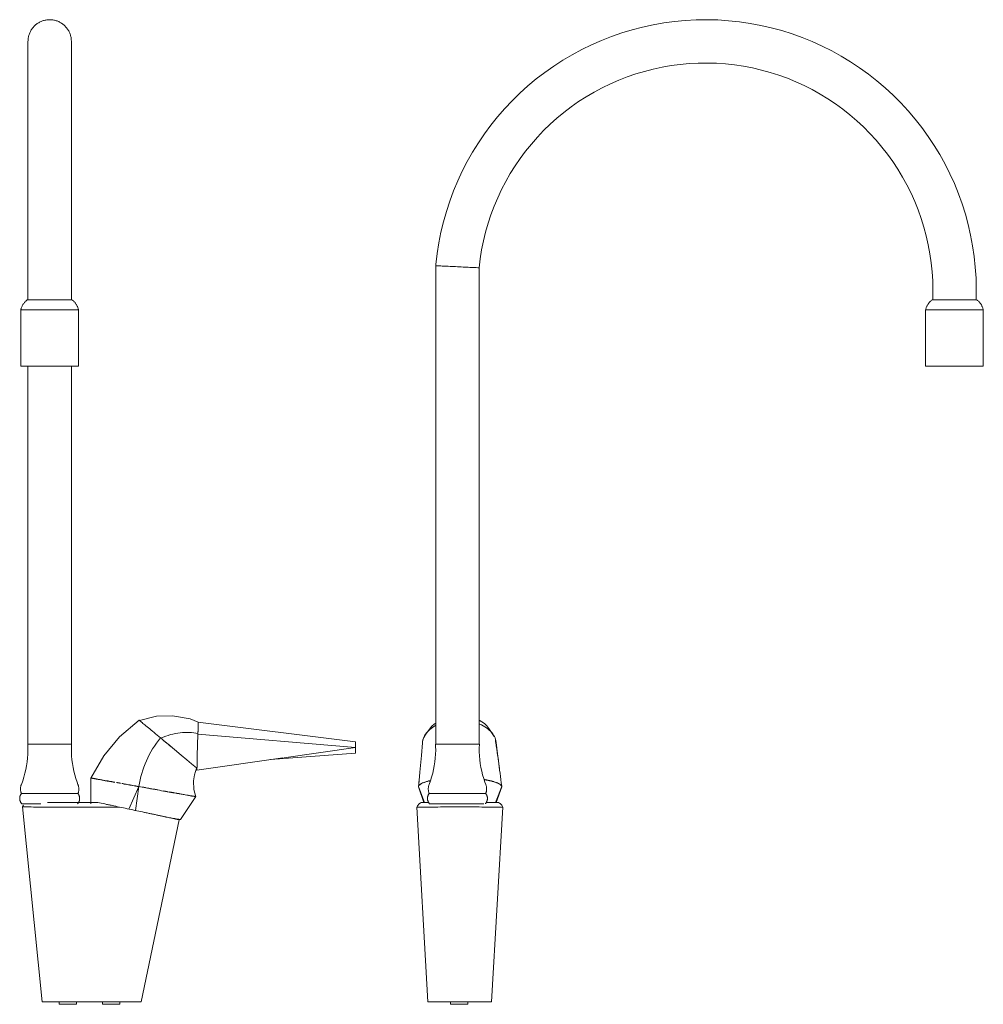
# Model space of a CAD drawing. Units: millimetres. Extents: x -14690 to -13752, y -17468 to 1240.
# Drawn here: x -14455 to -14122, y 899 to 1240 of the extents above; entities that cross this region are included whole.
import ezdxf

# ---------------------------------------------------------------- set-up
doc = ezdxf.new("R2010")
doc.units = ezdxf.units.MM
doc.layers.add('P-SANR-FIXT', color=6, linetype='Continuous', lineweight=18)

# ---------------------------------------------------------------- blocks, each defined once
blk = doc.blocks.new('01-2209-11 MONOMANDO LAVAPLATOS COLECCIÓN TIFFANY - 01-3315-11-1648227-Vista frontal')
at = {"layer": 'P-SANR-FIXT'}
for p, q in [((-3303.41, 1142.94), (-3311.06, 1142.94)), ((-3295.75, 1142.94), (-3303.41, 1142.94)), ((-3313.38, 1139.42), (-3313.38, 1120)), ((-3313.38, 1139.42), (-3303.41, 1139.42)), ((-3303.41, 1139.42), (-3293.43, 1139.42)), ((-3293.43, 1120), (-3293.43, 1139.42)), ((-3303.41, 1120), (-3313.38, 1120)), ((-3310.91, 1120), (-3310.91, 989.15)), ((-3293.43, 1120), (-3303.41, 1120)), ((-3295.91, 989.15), (-3295.91, 1120)), ((-3197.61, 990.02), (-3252.14, 996.76)), ((-3252.23, 992.66), (-3197.65, 988.03)), ((-3303.41, 989.15), (-3310.98, 989.15)), ((-3295.83, 989.15), (-3303.41, 989.15)), ((-3262.74, 989.41), (-3263.69, 990.2)), ((-3222.47, 984.46), (-3197.65, 988.03)), ((-3226.99, 983.81), (-3197.7, 986.04)), ((-3252.43, 981.21), (-3252.51, 980.86)), ((-3252.5, 980.14), (-3222.81, 984.41)), ((-3289.14, 968.58), (-3289.13, 977.49)), ((-3276.01, 966.71), (-3272.63, 974.48)), ((-3272.61, 974.48), (-3273.69, 966.22)), ((-3303.41, 972.08), (-3313.19, 972.08)), ((-3293.62, 972.08), (-3303.41, 972.08)), ((-3258.15, 963.06), (-3252.91, 971.04)), ((-3306.52, 968.58), (-3313.08, 968.58)), ((-3312.78, 967.5), (-3312.43, 968.06)), ((-3312.78, 967.5), (-3306.02, 900)), ((-3306.02, 900), (-3312.78, 967.5)), ((-3271.79, 900), (-3258.59, 963.01)), ((-3258.59, 963.01), (-3271.79, 900)), ((-3300.15, 900), (-3300.15, 899.16)), ((-3294.13, 899.16), (-3294.13, 900)), ((-3285.15, 900), (-3285.15, 899.16)), ((-3279.13, 899.16), (-3279.13, 900)), ((-3294.13, 899.16), (-3300.15, 899.16)), ((-3279.13, 899.16), (-3285.15, 899.16))]:
    blk.add_line(p, q, dxfattribs=at)
at = {"layer": 'P-SANR-FIXT', "flags": 128}
for points in [[(-3310.91, 1232.34), (-3310.9, 1232.64), (-3310.88, 1232.94), (-3310.85, 1233.24), (-3310.81, 1233.54), (-3310.76, 1233.83), (-3310.69, 1234.12), (-3310.61, 1234.41), (-3310.52, 1234.7), (-3310.42, 1234.98), (-3310.31, 1235.26), (-3310.19, 1235.54), (-3310.06, 1235.8), (-3309.91, 1236.07), (-3309.76, 1236.32), (-3309.6, 1236.58), (-3309.42, 1236.82), (-3309.24, 1237.06), (-3309.04, 1237.29), (-3308.84, 1237.51), (-3308.63, 1237.72), (-3308.41, 1237.93), (-3308.18, 1238.12), (-3307.95, 1238.31), (-3307.71, 1238.48), (-3307.46, 1238.65), (-3307.2, 1238.81), (-3306.94, 1238.96), (-3306.67, 1239.09), (-3306.4, 1239.22), (-3306.12, 1239.33), (-3305.84, 1239.43), (-3305.56, 1239.53), (-3305.27, 1239.61), (-3304.98, 1239.67), (-3304.68, 1239.73), (-3304.38, 1239.78), (-3304.09, 1239.81), (-3303.79, 1239.83), (-3303.49, 1239.84), (-3303.19, 1239.84), (-3302.89, 1239.82), (-3302.59, 1239.8), (-3302.29, 1239.76), (-3302, 1239.71), (-3301.7, 1239.64), (-3301.41, 1239.57), (-3301.12, 1239.49), (-3300.84, 1239.39), (-3300.56, 1239.28), (-3300.28, 1239.16), (-3300.01, 1239.03), (-3299.75, 1238.89), (-3299.49, 1238.74), (-3299.24, 1238.58), (-3298.99, 1238.4), (-3298.75, 1238.22), (-3298.52, 1238.03), (-3298.3, 1237.83), (-3298.08, 1237.62), (-3297.88, 1237.41), (-3297.68, 1237.18), (-3297.49, 1236.95), (-3297.31, 1236.71), (-3297.14, 1236.46), (-3296.98, 1236.21), (-3296.83, 1235.95), (-3296.69, 1235.68), (-3296.56, 1235.41), (-3296.45, 1235.13), (-3296.34, 1234.85), (-3296.24, 1234.57), (-3296.16, 1234.28), (-3296.09, 1233.99), (-3296.03, 1233.7), (-3295.98, 1233.4), (-3295.94, 1233.1), (-3295.92, 1232.8), (-3295.91, 1232.5), (-3295.91, 1232.34)], [(-3310.91, 1154.36), (-3310.91, 1157.78), (-3310.91, 1161.19), (-3310.91, 1164.57), (-3310.91, 1167.92), (-3310.91, 1171.23), (-3310.91, 1174.51), (-3310.91, 1177.74), (-3310.91, 1180.92), (-3310.91, 1184.05), (-3310.91, 1187.11), (-3310.91, 1190.11), (-3310.91, 1193.04), (-3310.91, 1195.89), (-3310.91, 1198.67), (-3310.91, 1201.36), (-3310.91, 1203.96), (-3310.91, 1206.47), (-3310.91, 1208.88), (-3310.91, 1211.2), (-3310.91, 1213.4), (-3310.91, 1215.51), (-3310.91, 1217.5), (-3310.91, 1219.37), (-3310.91, 1221.13), (-3310.91, 1222.77), (-3310.91, 1224.29), (-3310.91, 1225.68), (-3310.91, 1226.95), (-3310.91, 1228.08), (-3310.91, 1229.09), (-3310.91, 1229.96), (-3310.91, 1230.69), (-3310.91, 1231.3), (-3310.91, 1231.76), (-3310.91, 1232.09), (-3310.91, 1232.29), (-3310.91, 1232.34)], [(-3310.91, 1232.34), (-3310.91, 1232.27), (-3310.91, 1232.07), (-3310.91, 1231.72), (-3310.91, 1231.24), (-3310.91, 1230.62), (-3310.91, 1229.87), (-3310.91, 1228.99), (-3310.91, 1227.97), (-3310.91, 1226.82), (-3310.91, 1225.54), (-3310.91, 1224.13), (-3310.91, 1222.6), (-3310.91, 1220.95), (-3310.91, 1219.18), (-3310.91, 1217.29), (-3310.91, 1215.29), (-3310.91, 1213.18), (-3310.91, 1210.96), (-3310.91, 1208.63), (-3310.91, 1206.21), (-3310.91, 1203.69), (-3310.91, 1201.08), (-3310.91, 1198.38), (-3310.91, 1195.6), (-3310.91, 1192.74), (-3310.91, 1189.8), (-3310.91, 1186.79), (-3310.91, 1183.72), (-3310.91, 1180.59), (-3310.91, 1177.4), (-3310.91, 1174.17), (-3310.91, 1170.89), (-3310.91, 1167.57), (-3310.91, 1164.21), (-3310.91, 1160.83), (-3310.91, 1157.42), (-3310.91, 1154), (-3310.91, 1150.56), (-3310.91, 1147.12), (-3310.91, 1143.67), (-3310.91, 1142.94)], [(-3295.91, 1142.94), (-3295.91, 1146.38), (-3295.91, 1149.83), (-3295.91, 1153.27), (-3295.91, 1156.69), (-3295.91, 1160.1), (-3295.91, 1163.49), (-3295.91, 1166.85), (-3295.91, 1170.18), (-3295.91, 1173.47), (-3295.91, 1176.72), (-3295.91, 1179.92), (-3295.91, 1183.06), (-3295.91, 1186.14), (-3295.91, 1189.16), (-3295.91, 1192.12), (-3295.91, 1194.99), (-3295.91, 1197.79), (-3295.91, 1200.51), (-3295.91, 1203.14), (-3295.91, 1205.68), (-3295.91, 1208.13), (-3295.91, 1210.47), (-3295.91, 1212.71), (-3295.91, 1214.85), (-3295.91, 1216.88), (-3295.91, 1218.79), (-3295.91, 1220.59), (-3295.91, 1222.26), (-3295.91, 1223.82), (-3295.91, 1225.25), (-3295.91, 1226.56), (-3295.91, 1227.73), (-3295.91, 1228.78), (-3295.91, 1229.69), (-3295.91, 1230.47), (-3295.91, 1231.12), (-3295.91, 1231.63), (-3295.91, 1232), (-3295.91, 1232.24), (-3295.91, 1232.34), (-3295.91, 1232.34)], [(-3295.91, 1232.34), (-3295.91, 1232.27), (-3295.91, 1232.07), (-3295.91, 1231.72), (-3295.91, 1231.24), (-3295.91, 1230.62), (-3295.91, 1229.87), (-3295.91, 1228.99), (-3295.91, 1227.97), (-3295.91, 1226.82), (-3295.91, 1225.54), (-3295.91, 1224.13), (-3295.91, 1222.6), (-3295.91, 1220.95), (-3295.91, 1219.18), (-3295.91, 1217.29), (-3295.91, 1215.29), (-3295.91, 1213.18), (-3295.91, 1210.96), (-3295.91, 1208.63), (-3295.91, 1206.21), (-3295.91, 1203.69), (-3295.91, 1201.08), (-3295.91, 1198.38), (-3295.91, 1195.6), (-3295.91, 1192.74), (-3295.91, 1189.8), (-3295.91, 1186.79), (-3295.91, 1183.72), (-3295.91, 1180.59), (-3295.91, 1177.4), (-3295.91, 1174.17), (-3295.91, 1170.89), (-3295.91, 1167.57), (-3295.91, 1164.21), (-3295.91, 1160.83), (-3295.91, 1157.42), (-3295.91, 1154.36)], [(-3313.38, 1139.42), (-3313.33, 1139.63), (-3313.28, 1139.85), (-3313.21, 1140.06), (-3313.14, 1140.27), (-3313.06, 1140.48), (-3312.97, 1140.68), (-3312.87, 1140.88), (-3312.77, 1141.08), (-3312.65, 1141.27), (-3312.53, 1141.45), (-3312.41, 1141.63), (-3312.27, 1141.81), (-3312.13, 1141.98), (-3311.98, 1142.15), (-3311.83, 1142.31), (-3311.66, 1142.46), (-3311.5, 1142.6), (-3311.32, 1142.74), (-3311.15, 1142.88), (-3311.06, 1142.94)], [(-3295.75, 1142.94), (-3295.57, 1142.81), (-3295.39, 1142.67), (-3295.22, 1142.53), (-3295.06, 1142.38), (-3294.9, 1142.22), (-3294.75, 1142.06), (-3294.61, 1141.89), (-3294.47, 1141.72), (-3294.34, 1141.54), (-3294.21, 1141.35), (-3294.1, 1141.16), (-3293.99, 1140.97), (-3293.89, 1140.77), (-3293.79, 1140.57), (-3293.71, 1140.37), (-3293.63, 1140.16), (-3293.56, 1139.95), (-3293.51, 1139.73), (-3293.45, 1139.52), (-3293.43, 1139.42)], [(-3252.04, 996.79), (-3254.88, 997.9), (-3260.99, 999.02), (-3266.46, 998.81), (-3272.31, 997.4)], [(-3272.49, 997.5), (-3279.26, 991.73), (-3284.68, 985.18), (-3289.14, 977.42)], [(-3252.5, 980.14), (-3252.46, 982.31), (-3252.39, 985.25), (-3252.31, 988.78), (-3252.23, 992.66)], [(-3313.19, 975.26), (-3312.73, 976.52), (-3312.32, 977.79), (-3311.97, 979.08), (-3311.66, 980.39), (-3311.41, 981.7), (-3311.21, 983.03), (-3311.07, 984.36), (-3310.97, 985.7), (-3310.93, 987.04), (-3310.95, 988.38), (-3310.98, 989.15)], [(-3295.83, 989.15), (-3295.88, 987.81), (-3295.87, 986.47), (-3295.81, 985.13), (-3295.69, 983.8), (-3295.52, 982.47), (-3295.3, 981.15), (-3295.03, 979.84), (-3294.7, 978.54), (-3294.32, 977.25), (-3293.89, 975.98), (-3293.62, 975.26)], [(-3252.56, 980.9), (-3252.6, 980.93), (-3253.21, 981.44), (-3254.37, 982.41), (-3255.99, 983.77), (-3257.97, 985.42), (-3260.22, 987.3), (-3262.59, 989.28), (-3262.73, 989.4)], [(-3197.65, 988.03), (-3197.66, 987.71), (-3197.67, 987.39), (-3197.67, 987.09), (-3197.68, 986.81), (-3197.68, 986.57), (-3197.69, 986.37), (-3197.69, 986.21), (-3197.69, 986.11), (-3197.7, 986.05)], [(-3197.61, 990.02), (-3197.61, 989.96), (-3197.61, 989.86), (-3197.62, 989.7), (-3197.62, 989.5), (-3197.63, 989.26), (-3197.63, 988.98), (-3197.64, 988.68), (-3197.64, 988.36), (-3197.65, 988.03)], [(-3252.65, 980.92), (-3253.35, 978.59), (-3253.63, 976.53), (-3253.52, 973.51), (-3252.92, 970.97)], [(-3313.19, 972.08), (-3313.25, 972.24), (-3313.3, 972.41), (-3313.35, 972.58), (-3313.39, 972.75), (-3313.42, 972.92), (-3313.45, 973.1), (-3313.47, 973.27), (-3313.48, 973.45), (-3313.49, 973.63), (-3313.49, 973.8), (-3313.48, 973.98), (-3313.46, 974.15), (-3313.44, 974.33), (-3313.41, 974.5), (-3313.37, 974.67), (-3313.33, 974.84), (-3313.28, 975.01), (-3313.22, 975.18), (-3313.19, 975.26)], [(-3293.62, 975.26), (-3293.56, 975.09), (-3293.51, 974.92), (-3293.46, 974.75), (-3293.42, 974.58), (-3293.39, 974.41), (-3293.36, 974.23), (-3293.34, 974.06), (-3293.33, 973.88), (-3293.32, 973.71), (-3293.33, 973.53), (-3293.33, 973.36), (-3293.35, 973.18), (-3293.37, 973), (-3293.4, 972.83), (-3293.44, 972.66), (-3293.48, 972.49), (-3293.53, 972.32), (-3293.59, 972.15), (-3293.62, 972.08)], [(-3313.08, 968.58), (-3313.15, 968.67), (-3313.22, 968.75), (-3313.29, 968.84), (-3313.35, 968.93), (-3313.4, 969.02), (-3313.46, 969.12), (-3313.5, 969.21), (-3313.55, 969.31), (-3313.59, 969.41), (-3313.63, 969.51), (-3313.66, 969.62), (-3313.69, 969.72), (-3313.72, 969.83), (-3313.74, 969.94), (-3313.75, 970.04), (-3313.76, 970.15), (-3313.77, 970.26), (-3313.77, 970.37), (-3313.77, 970.48), (-3313.77, 970.58), (-3313.76, 970.69), (-3313.74, 970.8), (-3313.73, 970.91), (-3313.7, 971.01), (-3313.68, 971.12), (-3313.64, 971.22), (-3313.61, 971.33), (-3313.57, 971.43), (-3313.53, 971.53), (-3313.48, 971.62), (-3313.43, 971.72), (-3313.37, 971.81), (-3313.31, 971.9), (-3313.25, 971.99), (-3313.19, 972.08)], [(-3293.62, 972.08), (-3293.56, 971.99), (-3293.49, 971.9), (-3293.43, 971.81), (-3293.38, 971.71), (-3293.33, 971.62), (-3293.28, 971.52), (-3293.24, 971.42), (-3293.2, 971.32), (-3293.16, 971.22), (-3293.13, 971.11), (-3293.11, 971.01), (-3293.08, 970.9), (-3293.07, 970.79), (-3293.05, 970.69), (-3293.04, 970.58), (-3293.04, 970.47), (-3293.04, 970.36), (-3293.04, 970.25), (-3293.05, 970.14), (-3293.06, 970.04), (-3293.08, 969.93), (-3293.1, 969.82), (-3293.12, 969.72), (-3293.15, 969.61), (-3293.18, 969.51), (-3293.22, 969.41), (-3293.26, 969.31), (-3293.31, 969.21), (-3293.36, 969.11), (-3293.41, 969.02), (-3293.47, 968.92), (-3293.53, 968.83), (-3293.59, 968.75), (-3293.66, 968.66), (-3293.73, 968.58)], [(-3271.79, 900), (-3272.12, 900), (-3273.09, 900), (-3274.67, 900), (-3276.8, 900), (-3279.4, 900), (-3282.35, 900), (-3285.57, 900), (-3288.91, 900), (-3292.24, 900), (-3295.46, 900), (-3298.42, 900), (-3301.01, 900), (-3303.14, 900), (-3304.72, 900), (-3305.69, 900), (-3306.02, 900)]]:
    blk.add_lwpolyline(points, dxfattribs=at)
at = {"layer": 'P-SANR-FIXT'}
for points, knots in [([(-3272.46, 997.48), (-3272.56, 997.57), (-3272.26, 997.32), (-3270.91, 996.18), (-3268.8, 994.42), (-3266.65, 992.62), (-3265.1, 991.33)], [-0.4421873, -0.4421873, -0.4421873, -0.4421873, -0.3076923, -0.2307692, -0.1538462, 0, 0, 0, 0]), ([(-3252.11, 993.62), (-3252.11, 993.72), (-3252.1, 993.99), (-3252.1, 994.31), (-3252.09, 994.6), (-3252.09, 994.76), (-3252.09, 994.85), (-3252.08, 994.88)], [-0.96093844, -0.96093844, -0.96093844, -0.96093844, -0.94444444, -0.91666667, -0.90277778, -0.88888889, -0.8827719, -0.8827719, -0.8827719, -0.8827719]), ([(-3252.08, 994.89), (-3252.08, 994.92), (-3252.08, 995.01), (-3252.08, 995.21), (-3252.07, 995.46), (-3252.07, 995.67), (-3252.06, 995.83), (-3252.06, 995.94), (-3252.06, 996.04), (-3252.06, 996.17), (-3252.05, 996.3), (-3252.05, 996.43), (-3252.05, 996.58), (-3252.04, 996.72), (-3252.04, 996.79), (-3252.04, 996.79), (-3252.04, 996.78)], [-0.882086, -0.882086, -0.882086, -0.882086, -0.875, -0.8611111, -0.8333333, -0.8055556, -0.7916667, -0.7777778, -0.7638889, -0.75, -0.7222222, -0.6944444, -0.6666667, -0.6111111, -0.5555556, -0.5, -0.5, -0.5, -0.5]), ([(-3272.6, 974.54), (-3272.11, 977.58), (-3270.33, 983.55), (-3267.07, 988.9), (-3265.1, 991.33)], [0.0035514, 0.0035514, 0.0035514, 0.0035514, 0.5, 1, 1, 1, 1]), ([(-3262.59, 989.23), (-3262.24, 988.94), (-3261.84, 988.6), (-3261.44, 988.27), (-3261.4, 988.23)], [-0.9182568, -0.9182568, -0.9182568, -0.9182568, -0.88461538, -0.87992677, -0.87992677, -0.87992677, -0.87992677]), ([(-3287.91, 977.2), (-3287.96, 977.21), (-3288.22, 977.26), (-3288.44, 977.3), (-3288.58, 977.32)], [-0.62421855, -0.62421855, -0.62421855, -0.62421855, -0.61538462, -0.58273632, -0.58273632, -0.58273632, -0.58273632]), ([(-3286.14, 976.96), (-3285.98, 976.93), (-3285.62, 976.86), (-3285.23, 976.79), (-3285.02, 976.75)], [0.69521294, 0.69521294, 0.69521294, 0.69521294, 0.71153846, 0.73085466, 0.73085466, 0.73085466, 0.73085466]), ([(-3283.59, 976.5), (-3283.1, 976.41), (-3282.58, 976.32), (-3282.03, 976.22), (-3282.02, 976.22)], [0.76951029, 0.76951029, 0.76951029, 0.76951029, 0.80769231, 0.80788516, 0.80788516, 0.80788516, 0.80788516]), ([(-3280.91, 975.96), (-3281.3, 976.03), (-3281.88, 976.13), (-3282.44, 976.23), (-3282.63, 976.26)], [-0.8333706, -0.8333706, -0.8333706, -0.8333706, -0.80769231, -0.79357627, -0.79357627, -0.79357627, -0.79357627]), ([(-3262.73, 972.72), (-3263.15, 972.79), (-3265.44, 973.2), (-3267.98, 973.65), (-3270.07, 974.03)], [-0.1663581, -0.1663581, -0.1663581, -0.1663581, -0.1428571, -0.0409957, -0.0409957, -0.0409957, -0.0409957]), ([(-3264.05, 973.02), (-3264.04, 973.02), (-3263.58, 972.94), (-3263.13, 972.86), (-3262.71, 972.78)], [0.14219528, 0.14219528, 0.14219528, 0.14219528, 0.14285714, 0.16666667, 0.16666667, 0.16666667, 0.16666667]), ([(-3254.41, 971.24), (-3254.54, 971.26), (-3255.29, 971.39), (-3257.04, 971.71), (-3259.85, 972.21), (-3261.84, 972.56), (-3262.7, 972.71)], [-0.3749274, -0.3749274, -0.3749274, -0.3749274, -0.3571429, -0.2857143, -0.2142857, -0.1666076, -0.1666076, -0.1666076, -0.1666076]), ([(-3254.88, 971.39), (-3254.87, 971.38), (-3254.85, 971.38), (-3254.82, 971.38), (-3254.81, 971.37)], [0.35581676, 0.35581676, 0.35581676, 0.35581676, 0.357142857, 0.358286473, 0.358286473, 0.358286473, 0.358286473]), ([(-3252.92, 970.97), (-3252.92, 970.97), (-3253.21, 971.02), (-3253.98, 971.16), (-3254.39, 971.23)], [-0.5, -0.5, -0.5, -0.5, -0.4285714, -0.3754712, -0.3754712, -0.3754712, -0.3754712]), ([(-3304.18, 968.99), (-3303.88, 968.99), (-3303.04, 968.99), (-3301.58, 968.99), (-3299.78, 968.99), (-3297.4, 968.99), (-3294.34, 968.99), (-3290.5, 968.99), (-3287.99, 968.99), (-3286.75, 968.99)], [-0.5979179, -0.5979179, -0.5979179, -0.5979179, -0.5625, -0.5, -0.4375, -0.375, -0.25, -0.125, 0, 0, 0, 0]), ([(-3286.75, 968.99), (-3285.96, 968.83), (-3284.75, 968.57), (-3283.08, 968.21), (-3281.39, 967.85), (-3280.12, 967.58), (-3279.27, 967.4)], [0, 0, 0, 0, 0.333333, 0.5, 0.666667, 1, 1, 1, 1]), ([(-3279.27, 967.4), (-3280.9, 967.4), (-3284.24, 967.38), (-3289.3, 967.36), (-3294.25, 967.36), (-3299.24, 967.36), (-3303.82, 967.39), (-3308.12, 967.41), (-3311.68, 967.47), (-3312.78, 967.49), (-3312.78, 967.5)], [0, 0, 0, 0, 0.125, 0.25, 0.375, 0.5, 0.625, 0.75, 0.875, 0.9999738, 0.9999738, 0.9999738, 0.9999738]), ([(-3263.27, 964), (-3263.36, 964.02), (-3263.63, 964.08), (-3264.07, 964.17), (-3264.61, 964.29), (-3265.35, 964.45), (-3266.32, 964.65), (-3267.31, 964.86), (-3268.13, 965.04), (-3268.95, 965.21), (-3270, 965.43), (-3271.74, 965.8), (-3274.84, 966.46), (-3277.48, 967.02), (-3279.27, 967.4)], [-0.6375645, -0.6375645, -0.6375645, -0.6375645, -0.625, -0.6, -0.575, -0.55, -0.5, -0.45, -0.425, -0.4, -0.35, -0.3, -0.2, 0, 0, 0, 0]), ([(-3258.15, 963.06), (-3258.15, 963.06), (-3258.41, 963.1), (-3259.57, 963.31), (-3261.23, 963.6), (-3262.6, 963.85), (-3263.19, 963.96)], [-0.5, -0.5, -0.5, -0.5, -0.4285714, -0.3571429, -0.2857143, -0.2357129, -0.2357129, -0.2357129, -0.2357129]), ([(-3258.59, 963.01), (-3258.69, 963.03), (-3258.97, 963.09), (-3259.53, 963.21), (-3259.92, 963.29), (-3260.24, 963.36), (-3260.61, 963.44), (-3260.98, 963.52), (-3261.22, 963.57), (-3261.31, 963.59)], [-1, -1, -1, -1, -0.9, -0.85, -0.825, -0.8, -0.775, -0.75, -0.734484, -0.734484, -0.734484, -0.734484])]:
    blk.add_open_spline(points, degree=3, knots=knots, dxfattribs=at)
for points in [[(-3264.94, 991.25), (-3262.73, 992.25), (-3258.22, 993.47), (-3254.04, 993.24), (-3252.13, 992.83)], [(-3252.23, 992.66), (-3252.22, 992.97), (-3252.21, 993.25), (-3252.21, 993.52)], [(-3252.13, 992.83), (-3252.12, 993.07), (-3252.12, 993.3), (-3252.11, 993.52)], [(-3265.1, 991.33), (-3264.33, 990.69), (-3263.53, 990.02), (-3262.73, 989.35)], [(-3289.13, 977.49), (-3289.13, 977.49), (-3288.98, 977.46), (-3288.66, 977.4)], [(-3288.6, 977.33), (-3288.95, 977.39), (-3289.13, 977.42), (-3289.13, 977.42)], [(-3288.64, 977.4), (-3288.49, 977.37), (-3288.3, 977.34), (-3288.08, 977.3)], [(-3288.06, 977.3), (-3287.85, 977.26), (-3287.6, 977.22), (-3287.33, 977.17)], [(-3286.96, 977.04), (-3287.25, 977.09), (-3287.5, 977.13), (-3287.73, 977.17)], [(-3287.27, 977.16), (-3286.96, 977.1), (-3286.6, 977.04), (-3286.22, 976.97)], [(-3285.76, 976.82), (-3286.12, 976.89), (-3286.46, 976.95), (-3286.77, 977)], [(-3284.34, 976.57), (-3284.78, 976.65), (-3285.19, 976.72), (-3285.58, 976.79)], [(-3284.84, 976.72), (-3284.5, 976.66), (-3284.16, 976.6), (-3283.81, 976.54)], [(-3282.72, 976.28), (-3283.24, 976.37), (-3283.73, 976.46), (-3284.2, 976.54)], [(-3281.9, 976.2), (-3281.58, 976.14), (-3281.24, 976.08), (-3280.89, 976.02)], [(-3278.97, 975.61), (-3279.43, 975.69), (-3279.89, 975.78), (-3280.33, 975.85)], [(-3280.31, 975.92), (-3279.87, 975.84), (-3279.42, 975.76), (-3278.95, 975.67)], [(-3274.78, 974.86), (-3276.06, 975.09), (-3277.31, 975.32), (-3278.51, 975.53)], [(-3278.48, 975.59), (-3277.97, 975.5), (-3277.44, 975.4), (-3276.9, 975.31)], [(-3276.56, 975.25), (-3275.27, 975.02), (-3273.94, 974.78), (-3272.6, 974.54)], [(-3272.61, 974.48), (-3273.33, 974.61), (-3274.04, 974.73), (-3274.74, 974.86)], [(-3270.1, 974.03), (-3270.93, 974.18), (-3271.77, 974.33), (-3272.61, 974.48)], [(-3272.6, 974.54), (-3271.83, 974.41), (-3271.08, 974.27), (-3270.32, 974.14)], [(-3270.01, 974.08), (-3269.4, 973.97), (-3268.81, 973.87), (-3268.22, 973.76)], [(-3268.11, 973.74), (-3267.4, 973.62), (-3266.69, 973.49), (-3266, 973.37)], [(-3262.02, 972.66), (-3261.52, 972.57), (-3261.04, 972.48), (-3260.57, 972.4)], [(-3260.22, 972.34), (-3259.66, 972.24), (-3259.14, 972.14), (-3258.64, 972.06)], [(-3258.62, 972.05), (-3258.12, 971.96), (-3257.65, 971.88), (-3257.21, 971.8)], [(-3257.14, 971.79), (-3257.08, 971.78), (-3257.01, 971.77), (-3256.95, 971.75)], [(-3255.93, 971.57), (-3255.6, 971.52), (-3255.31, 971.46), (-3255.03, 971.41)], [(-3254.69, 971.35), (-3254.49, 971.32), (-3254.3, 971.28), (-3254.13, 971.25)], [(-3253.98, 971.23), (-3253.77, 971.19), (-3253.59, 971.16), (-3253.44, 971.13)], [(-3253.38, 971.12), (-3253.07, 971.06), (-3252.91, 971.04), (-3252.91, 971.04)]]:
    blk.add_open_spline(points, degree=3, dxfattribs=at)
blk = doc.blocks.new('01-2209-11 MONOMANDO LAVAPLATOS COLECCIÓN TIFFANY - 01-3315-11-1648227-Vista izquierda')
at = {"layer": 'P-SANR-FIXT'}
for p, q in [((17278.31, 1154.71), (17278.31, 989.15)), ((17293.31, 989.15), (17293.31, 1153.99)), ((17465.34, 1142.94), (17450.03, 1142.94)), ((17447.71, 1139.42), (17447.71, 1120)), ((17447.71, 1139.42), (17467.66, 1139.42)), ((17467.66, 1120), (17467.66, 1139.42)), ((17467.66, 1120), (17447.71, 1120)), ((17274.99, 992.84), (17274.18, 991.47)), ((17298.57, 991.75), (17298.51, 991.87)), ((17293.4, 989.15), (17278.25, 989.15)), ((17299.26, 989.28), (17299.26, 989.36)), ((17272.35, 974.48), (17272.33, 974.54)), ((17272.33, 974.54), (17274.39, 968.99)), ((17272.37, 974.38), (17274.22, 968.99)), ((17299.03, 968.99), (17301.16, 974.54)), ((17301.16, 974.54), (17299.23, 968.99)), ((17299.24, 968.99), (17301.12, 974.37)), ((17301.16, 974.54), (17300.86, 973.68)), ((17274.23, 968.99), (17272.67, 973.55)), ((17295.61, 972.08), (17276.04, 972.08)), ((17300.81, 973.55), (17300.05, 971.34)), ((17294.99, 968.58), (17276.14, 968.58)), ((17275.59, 900), (17271.72, 967.37)), ((17297.56, 900), (17301.53, 967.38)), ((17283.44, 900), (17283.44, 899.16)), ((17289.45, 899.16), (17289.45, 900)), ((17286.45, 899.16), (17283.44, 899.16)), ((17289.45, 899.16), (17286.45, 899.16))]:
    blk.add_line(p, q, dxfattribs=at)
at = {"layer": 'P-SANR-FIXT', "flags": 128}
for points in [[(17465.18, 1142.94), (17465.23, 1146.68), (17465.14, 1150.43), (17464.89, 1154.16), (17464.5, 1157.89), (17463.96, 1161.6), (17463.27, 1165.28), (17462.43, 1168.93), (17461.45, 1172.54), (17460.32, 1176.12), (17459.05, 1179.64), (17457.65, 1183.11), (17456.1, 1186.52), (17454.42, 1189.87), (17452.61, 1193.15), (17450.66, 1196.35), (17448.59, 1199.48), (17446.4, 1202.51), (17444.09, 1205.46), (17441.66, 1208.31), (17439.12, 1211.07), (17436.47, 1213.71), (17433.72, 1216.26), (17430.87, 1218.68), (17427.92, 1221), (17424.88, 1223.19), (17421.76, 1225.26), (17418.56, 1227.2), (17415.28, 1229.02), (17411.94, 1230.7), (17408.52, 1232.25), (17405.05, 1233.65), (17401.53, 1234.92), (17397.96, 1236.05), (17394.34, 1237.03), (17390.69, 1237.87), (17387.01, 1238.56), (17383.3, 1239.1), (17379.58, 1239.5), (17375.84, 1239.74), (17372.09, 1239.84), (17368.35, 1239.79), (17364.61, 1239.58), (17360.88, 1239.23), (17357.17, 1238.73), (17353.48, 1238.07), (17349.82, 1237.28), (17346.19, 1236.33), (17342.61, 1235.25), (17339.07, 1234.02), (17335.58, 1232.65), (17332.15, 1231.14), (17328.79, 1229.49), (17325.49, 1227.72), (17322.27, 1225.81), (17319.12, 1223.77), (17316.06, 1221.61), (17313.09, 1219.33), (17310.21, 1216.93), (17307.43, 1214.42), (17304.75, 1211.8), (17302.18, 1209.08), (17299.72, 1206.25), (17297.38, 1203.33), (17295.15, 1200.32), (17293.05, 1197.22), (17291.07, 1194.04), (17289.22, 1190.78), (17287.5, 1187.45), (17285.92, 1184.06), (17284.48, 1180.6), (17283.17, 1177.09), (17282, 1173.53), (17280.98, 1169.93), (17280.1, 1166.28), (17279.37, 1162.61), (17278.79, 1158.91), (17278.36, 1155.19), (17278.31, 1154.71)], [(17293.31, 1153.99), (17293.69, 1157.12), (17294.19, 1160.22), (17294.81, 1163.31), (17295.55, 1166.36), (17296.42, 1169.39), (17297.41, 1172.37), (17298.52, 1175.32), (17299.74, 1178.22), (17301.08, 1181.06), (17302.53, 1183.86), (17304.09, 1186.59), (17305.76, 1189.25), (17307.54, 1191.85), (17309.41, 1194.37), (17311.39, 1196.82), (17313.46, 1199.19), (17315.63, 1201.47), (17317.89, 1203.66), (17320.23, 1205.76), (17322.65, 1207.77), (17325.15, 1209.68), (17327.73, 1211.48), (17330.37, 1213.18), (17333.09, 1214.78), (17335.86, 1216.26), (17338.69, 1217.64), (17341.58, 1218.89), (17344.51, 1220.04), (17347.48, 1221.06), (17350.5, 1221.96), (17353.54, 1222.75), (17356.62, 1223.41), (17359.72, 1223.94), (17362.84, 1224.35), (17365.97, 1224.64), (17369.11, 1224.8), (17372.26, 1224.84), (17375.4, 1224.75), (17378.54, 1224.53), (17381.67, 1224.19), (17384.78, 1223.73), (17387.87, 1223.14), (17390.93, 1222.42), (17393.97, 1221.59), (17396.96, 1220.63), (17399.92, 1219.56), (17402.83, 1218.36), (17405.69, 1217.06), (17408.5, 1215.64), (17411.25, 1214.1), (17413.93, 1212.46), (17416.55, 1210.72), (17419.09, 1208.87), (17421.56, 1206.92), (17423.95, 1204.87), (17426.26, 1202.73), (17428.47, 1200.5), (17430.6, 1198.18), (17432.63, 1195.78), (17434.57, 1193.29), (17436.4, 1190.74), (17438.13, 1188.11), (17439.75, 1185.41), (17441.27, 1182.66), (17442.67, 1179.84), (17443.96, 1176.97), (17445.13, 1174.05), (17446.19, 1171.09), (17447.12, 1168.09), (17447.94, 1165.05), (17448.63, 1161.98), (17449.2, 1158.88), (17449.65, 1155.77), (17449.97, 1152.64), (17450.16, 1149.5), (17450.23, 1146.35), (17450.18, 1143.21), (17450.17, 1142.94)], [(17447.71, 1139.42), (17447.76, 1139.63), (17447.82, 1139.85), (17447.88, 1140.06), (17447.95, 1140.27), (17448.03, 1140.48), (17448.12, 1140.68), (17448.22, 1140.88), (17448.32, 1141.08), (17448.44, 1141.27), (17448.56, 1141.45), (17448.69, 1141.63), (17448.82, 1141.81), (17448.96, 1141.98), (17449.11, 1142.15), (17449.27, 1142.31), (17449.43, 1142.46), (17449.59, 1142.6), (17449.77, 1142.74), (17449.95, 1142.88), (17450.03, 1142.94)], [(17465.34, 1142.94), (17465.52, 1142.81), (17465.7, 1142.67), (17465.87, 1142.53), (17466.03, 1142.38), (17466.19, 1142.22), (17466.34, 1142.06), (17466.49, 1141.89), (17466.62, 1141.72), (17466.75, 1141.54), (17466.88, 1141.35), (17466.99, 1141.16), (17467.1, 1140.97), (17467.2, 1140.77), (17467.3, 1140.57), (17467.38, 1140.37), (17467.46, 1140.16), (17467.53, 1139.95), (17467.59, 1139.73), (17467.64, 1139.52), (17467.66, 1139.42)], [(17278.31, 996.45), (17277.79, 996.07), (17277.02, 995.39), (17276.1, 994.41), (17274.54, 992.18)], [(17298.51, 991.87), (17296.73, 994.62), (17295.94, 995.52), (17295.12, 996.28), (17294.28, 996.92), (17293.31, 997.46)], [(17272.42, 975.27), (17272.85, 979.49), (17273.38, 985.22), (17273.71, 989.6)], [(17274.02, 991.06), (17273.98, 990.96), (17273.79, 990.2)], [(17276.04, 975.26), (17276.5, 976.52), (17276.9, 977.79), (17277.26, 979.08), (17277.57, 980.39), (17277.82, 981.7), (17278.02, 983.03), (17278.16, 984.36), (17278.26, 985.7), (17278.29, 987.04), (17278.28, 988.38), (17278.25, 989.15)], [(17293.4, 989.15), (17293.35, 987.81), (17293.36, 986.47), (17293.42, 985.13), (17293.54, 983.8), (17293.71, 982.47), (17293.93, 981.15), (17294.2, 979.84), (17294.53, 978.54), (17294.91, 977.25), (17295.34, 975.98), (17295.61, 975.26)], [(17300.34, 980.76), (17299.69, 985.83), (17299.23, 989.78)], [(17276.04, 972.08), (17275.98, 972.24), (17275.92, 972.41), (17275.88, 972.58), (17275.84, 972.75), (17275.8, 972.92), (17275.78, 973.1), (17275.76, 973.27), (17275.75, 973.45), (17275.74, 973.63), (17275.74, 973.8), (17275.75, 973.98), (17275.77, 974.15), (17275.79, 974.33), (17275.82, 974.5), (17275.86, 974.67), (17275.9, 974.84), (17275.95, 975.01), (17276.01, 975.18), (17276.04, 975.26)], [(17295.61, 975.26), (17295.67, 975.09), (17295.72, 974.92), (17295.77, 974.75), (17295.81, 974.58), (17295.84, 974.41), (17295.87, 974.23), (17295.89, 974.06), (17295.9, 973.88), (17295.9, 973.71), (17295.9, 973.53), (17295.89, 973.36), (17295.88, 973.18), (17295.85, 973), (17295.82, 972.83), (17295.79, 972.66), (17295.74, 972.49), (17295.69, 972.32), (17295.64, 972.15), (17295.61, 972.08)], [(17276.14, 968.58), (17276.07, 968.67), (17276.01, 968.75), (17275.94, 968.84), (17275.88, 968.93), (17275.83, 969.02), (17275.77, 969.12), (17275.72, 969.21), (17275.68, 969.31), (17275.64, 969.41), (17275.6, 969.51), (17275.57, 969.62), (17275.54, 969.72), (17275.51, 969.83), (17275.49, 969.94), (17275.48, 970.04), (17275.46, 970.15), (17275.46, 970.26), (17275.45, 970.37), (17275.45, 970.48), (17275.46, 970.58), (17275.47, 970.69), (17275.48, 970.8), (17275.5, 970.91), (17275.53, 971.01), (17275.55, 971.12), (17275.58, 971.22), (17275.62, 971.33), (17275.66, 971.43), (17275.7, 971.53), (17275.75, 971.62), (17275.8, 971.72), (17275.85, 971.81), (17275.91, 971.9), (17275.98, 971.99), (17276.04, 972.08)], [(17295.61, 972.08), (17295.67, 971.99), (17295.74, 971.9), (17295.79, 971.81), (17295.85, 971.71), (17295.9, 971.62), (17295.95, 971.52), (17295.99, 971.42), (17296.03, 971.32), (17296.06, 971.22), (17296.09, 971.11), (17296.12, 971.01), (17296.14, 970.9), (17296.16, 970.79), (17296.18, 970.69), (17296.19, 970.58), (17296.19, 970.47), (17296.19, 970.36), (17296.19, 970.25), (17296.18, 970.14), (17296.17, 970.04), (17296.15, 969.93), (17296.13, 969.82), (17296.11, 969.72), (17296.08, 969.61), (17296.04, 969.51), (17296.01, 969.41), (17295.96, 969.31), (17295.92, 969.21), (17295.87, 969.11), (17295.82, 969.02), (17295.76, 968.92), (17295.7, 968.83), (17295.63, 968.75), (17295.57, 968.66), (17295.5, 968.58)], [(17271.72, 967.37), (17271.99, 967.88), (17272.56, 968.53), (17272.71, 968.66)], [(17300.54, 968.66), (17301.13, 968.06), (17301.53, 967.38)], [(17286.57, 900), (17284.43, 900), (17282.37, 900), (17280.47, 900), (17278.81, 900), (17277.44, 900), (17276.43, 900), (17275.8, 900), (17275.59, 900)], [(17297.56, 900), (17297.35, 900), (17296.72, 900), (17295.71, 900), (17294.34, 900), (17292.68, 900), (17290.78, 900), (17288.72, 900), (17286.57, 900)]]:
    blk.add_lwpolyline(points, dxfattribs=at)
at = {"layer": 'P-SANR-FIXT'}
for points, knots in [([(17285.81, 1154.36), (17284.94, 1154.4), (17283.2, 1154.48), (17280.89, 1154.59), (17279.18, 1154.67), (17278.42, 1154.7), (17278.31, 1154.71), (17278.31, 1154.71)], [0, 0, 0, 0, 0.1111111, 0.2222222, 0.3333333, 0.4444444, 0.5, 0.5, 0.5, 0.5]), ([(17293.31, 1153.99), (17293.31, 1153.99), (17293.2, 1154), (17292.44, 1154.04), (17290.73, 1154.12), (17288.43, 1154.23), (17286.68, 1154.31), (17285.81, 1154.36)], [0.4999596, 0.4999596, 0.4999596, 0.4999596, 0.5555556, 0.6666667, 0.7777778, 0.8888889, 1, 1, 1, 1]), ([(17273.7, 989.07), (17273.67, 990.07), (17274.12, 991.91), (17275.93, 994.12), (17277.5, 995.19), (17278.26, 995.6)], [-0.9230769, -0.9230769, -0.9230769, -0.9230769, -0.8076923, -0.7115385, -0.637664, -0.637664, -0.637664, -0.637664]), ([(17293.32, 996.19), (17293.38, 996.16), (17294.3, 995.77), (17296.72, 994.42), (17298.29, 992.62), (17298.83, 991.33)], [-0.2359741, -0.2359741, -0.2359741, -0.2359741, -0.2307692, -0.1538462, 0, 0, 0, 0]), ([(17301.13, 974.68), (17300.75, 977.67), (17300.18, 982.18), (17299.6, 986.09), (17299.41, 987.4)], [0.0111606, 0.0111606, 0.0111606, 0.0111606, 0.5, 0.7499989, 0.7499989, 0.7499989, 0.7499989]), ([(17274.36, 975.93), (17274.3, 975.9), (17273.11, 975.46), (17272.42, 974.96), (17272.33, 974.48)], [-0.1625832, -0.1625832, -0.1625832, -0.1625832, -0.1538462, 0, 0, 0, 0]), ([(17276.43, 976.5), (17276.34, 976.48), (17276.18, 976.45), (17276.03, 976.41), (17275.97, 976.4)], [-0.23995011, -0.23995011, -0.23995011, -0.23995011, -0.23076923, -0.22470146, -0.22470146, -0.22470146, -0.22470146]), ([(17295.07, 976.93), (17295.2, 976.91), (17295.49, 976.86), (17295.79, 976.81), (17295.95, 976.79)], [0.70073748, 0.70073748, 0.70073748, 0.70073748, 0.71153846, 0.72552186, 0.72552186, 0.72552186, 0.72552186]), ([(17296.75, 976.57), (17296.34, 976.65), (17295.88, 976.73), (17295.39, 976.81), (17295.35, 976.82)], [-0.75019983, -0.75019983, -0.75019983, -0.75019983, -0.71153846, -0.70857872, -0.70857872, -0.70857872, -0.70857872]), ([(17297.37, 976.5), (17297.74, 976.41), (17298.12, 976.32), (17298.42, 976.22), (17298.43, 976.22)], [0.7701777, 0.7701777, 0.7701777, 0.7701777, 0.80769231, 0.80848858, 0.80848858, 0.80848858, 0.80848858]), ([(17299.05, 975.95), (17298.85, 976.02), (17298.51, 976.13), (17298.13, 976.24), (17297.99, 976.28)], [-0.8337672, -0.8337672, -0.8337672, -0.8337672, -0.80769231, -0.79185198, -0.79185198, -0.79185198, -0.79185198]), ([(17273.27, 968.99), (17273.31, 968.99), (17273.48, 968.99), (17274.06, 968.99), (17274.8, 968.99), (17275.46, 968.99), (17275.78, 968.99), (17275.88, 968.99)], [-1, -1, -1, -1, -0.875, -0.75, -0.625, -0.5625, -0.5348936, -0.5348936, -0.5348936, -0.5348936]), ([(17295.72, 968.99), (17295.89, 968.99), (17296.32, 968.99), (17296.99, 968.99), (17297.68, 968.99), (17298.45, 968.99), (17299.19, 968.99), (17299.77, 968.99), (17299.94, 968.99), (17299.98, 968.99)], [-0.5979179, -0.5979179, -0.5979179, -0.5979179, -0.5625, -0.5, -0.4375, -0.375, -0.25, -0.125, 0, 0, 0, 0]), ([(17286.62, 967.5), (17284.91, 967.49), (17281.72, 967.47), (17278.06, 967.4), (17275.48, 967.38), (17273.67, 967.36), (17272.45, 967.36), (17271.84, 967.36), (17271.72, 967.37), (17271.72, 967.37)], [0, 0, 0, 0, 0.125, 0.25, 0.375, 0.5, 0.625, 0.75, 0.8525928, 0.8525928, 0.8525928, 0.8525928])]:
    blk.add_open_spline(points, degree=3, knots=knots, dxfattribs=at)
for points in [[(17299.21, 988.82), (17299.08, 989.68), (17298.96, 990.52), (17298.83, 991.33)], [(17298.83, 991.33), (17299.1, 990.69), (17299.24, 990.02), (17299.26, 989.35)], [(17299.41, 987.51), (17299.34, 987.95), (17299.28, 988.38), (17299.21, 988.8)], [(17272.34, 974.48), (17272.34, 974.5), (17272.34, 974.52), (17272.33, 974.54)], [(17272.34, 974.52), (17272.34, 974.51), (17272.33, 974.49), (17272.33, 974.48)], [(17272.33, 974.48), (17272.33, 974.47), (17272.34, 974.45), (17272.34, 974.44)], [(17272.63, 977.23), (17272.54, 976.41), (17272.45, 975.56), (17272.35, 974.68)], [(17272.5, 974.9), (17272.59, 975.02), (17272.71, 975.13), (17272.85, 975.24)], [(17272.89, 975.27), (17273, 975.35), (17273.12, 975.43), (17273.26, 975.5)], [(17273.41, 975.58), (17273.63, 975.7), (17273.88, 975.81), (17274.16, 975.91)], [(17274.24, 975.95), (17274.44, 976.02), (17274.66, 976.09), (17274.88, 976.16)], [(17275.5, 976.28), (17275.12, 976.17), (17274.74, 976.07), (17274.43, 975.96)], [(17275.07, 976.22), (17275.4, 976.32), (17275.76, 976.41), (17276.14, 976.5)], [(17295.18, 976.85), (17295.15, 976.85), (17295.12, 976.85), (17295.1, 976.86)], [(17296.12, 976.75), (17296.55, 976.67), (17296.98, 976.59), (17297.38, 976.5)], [(17297.86, 976.31), (17297.55, 976.39), (17297.22, 976.47), (17296.87, 976.54)], [(17298.58, 976.17), (17298.83, 976.1), (17299.02, 976.02), (17299.19, 975.93)], [(17301.16, 974.48), (17301.07, 975), (17300.32, 975.51), (17299.06, 975.95)], [(17299.34, 975.91), (17299.62, 975.81), (17299.82, 975.69), (17299.97, 975.58)], [(17300.08, 975.58), (17300.29, 975.48), (17300.42, 975.37), (17300.53, 975.26)], [(17300.64, 975.24), (17300.79, 975.13), (17300.87, 975.01), (17300.94, 974.9)], [(17301.16, 974.54), (17301.16, 974.52), (17301.15, 974.5), (17301.15, 974.48)], [(17301.16, 974.48), (17301.16, 974.49), (17301.15, 974.51), (17301.15, 974.52)], [(17301.15, 974.45), (17301.16, 974.46), (17301.16, 974.47), (17301.16, 974.48)], [(17272.58, 968.55), (17272.76, 968.7), (17272.99, 968.85), (17273.27, 968.99)], [(17299.98, 968.99), (17300.26, 968.85), (17300.49, 968.7), (17300.66, 968.55)], [(17301.52, 967.38), (17301.55, 967.37), (17301.45, 967.36), (17300.8, 967.36), (17299.57, 967.36), (17297.77, 967.39), (17295.19, 967.41), (17291.53, 967.47), (17288.34, 967.49), (17286.62, 967.5)]]:
    blk.add_open_spline(points, degree=3, dxfattribs=at)

msp = doc.modelspace()

# ---------------------------------------------------------------- block references
at = {"layer": 'P-SANR-FIXT'}
for name, p in [('01-2209-11 MONOMANDO LAVAPLATOS COLECCIÓN TIFFANY - 01-3315-11-1648227-Vista frontal', (-11141.2, 0)), ('01-2209-11 MONOMANDO LAVAPLATOS COLECCIÓN TIFFANY - 01-3315-11-1648227-Vista izquierda', (-31589.42, 0))]:
    msp.add_blockref(name, p, dxfattribs=at)

doc.saveas('drawing.dxf')
